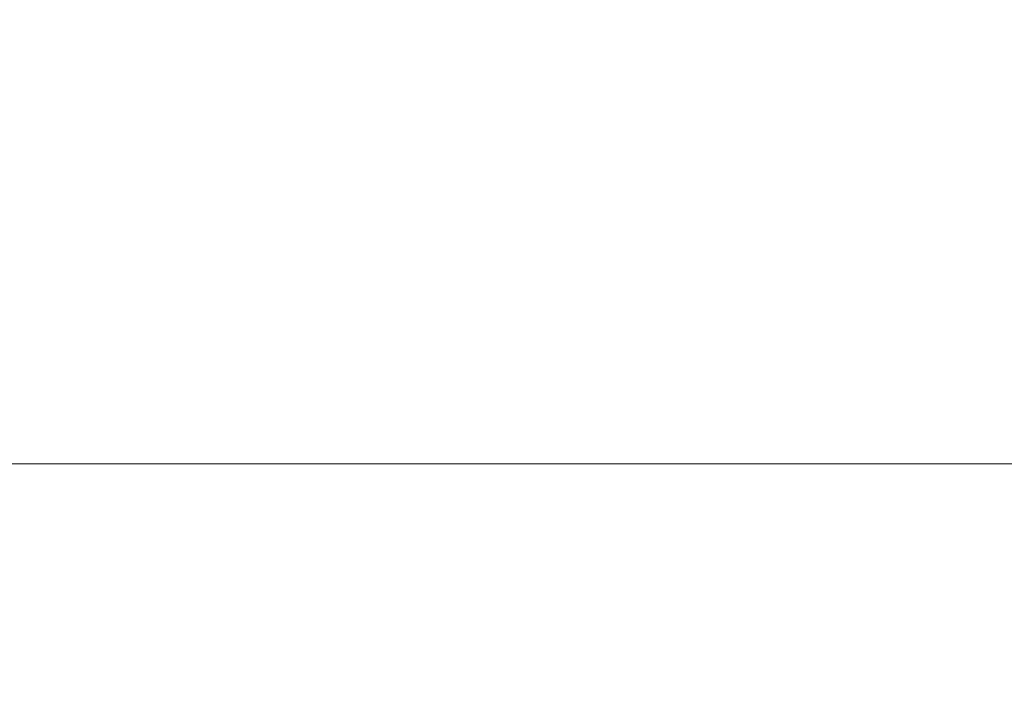
# Model space of a CAD drawing. Units: millimetres. Extents: x 576118927 to 576126487, y 353356390 to 353373811.
# Drawn here: x 576122930 to 576123900, y 353365171 to 353365839 of the extents above; entities that cross this region are included whole.
import ezdxf

# ---------------------------------------------------------------- set-up
doc = ezdxf.new("R2010")
doc.units = ezdxf.units.MM
doc.header["$MEASUREMENT"] = 0
doc.layers.add('A-DIMS', color=7, linetype='Continuous')
doc.layers.add('A-DIMS_Pen_No__1', color=7, linetype='Continuous', lineweight=30)
doc.layers.add('A-NPLT_Pen_No__97', color=7, linetype='Continuous', lineweight=5, true_color=0x606060)
doc.styles.add('GENERATED_STYLE_1', font='Tahoma_1.ttf')
doc.dimstyles.new('GENERATED_STYLE__1', dxfattribs={"dimtxt": 200, "dimasz": 95, "dimexe": 0.18, "dimexo": 10000, "dimgap": 0.09, "dimtad": 1, "dimdec": 0, "dimzin": 0, "dimdsep": 46, "dimtxsty": 'GENERATED_STYLE_1', "dimblk": 'ARROWHEAD_6', "dimblk1": 'ARROWHEAD_6', "dimblk2": 'ARROWHEAD_6', "dimcen": 0.09, "dimclrd": 7, "dimclre": 7, "dimclrt": 7, "dimadec": 0, "dimazin": 0, "dimtfac": 1, "dimtdec": 4, "dimtmove": 0, "dimatfit": 3, "dimfxl": 1, "dimtolj": 1, "dimtzin": 0, "dimarcsym": 0})

# ---------------------------------------------------------------- blocks, each defined once
blk = doc.blocks.new('*D179', base_point=(576123767.38, 353365038.69))
at = {"layer": 'A-DIMS_Pen_No__1', "linetype": 'Continuous', "transparency": 16777216}
for p, q in [((576122579.68, 353366431.05), (576122579.68, 353366506.05)), ((576122629.68, 353366381.05), (576122529.68, 353366481.05)), ((576122673.43, 353366431.05), (576122485.93, 353366431.05)), ((576122579.68, 353362770.74), (576122579.68, 353366431.05)), ((576122529.68, 353362820.74), (576122629.68, 353362720.74)), ((576122673.43, 353362770.74), (576122485.93, 353362770.74)), ((576122579.68, 353362695.74), (576122579.68, 353362770.74))]:
    blk.add_line(p, q, dxfattribs=at)
at = {"layer": 'A-DIMS_Pen_No__1', "transparency": 16777216, "insert": (576122539.68, 353364258.04), "char_height": 200, "attachment_point": 7, "rotation": 90, "style": 'GENERATED_STYLE_1'}
blk.add_mtext('\\A1;{\\fTahoma|b0|i0|c0|p34;3\xa0660}', dxfattribs=at)
blk = doc.blocks.new('ARROWHEAD_6')
at = {"color": 0, "linetype": 'Continuous', "lineweight": 0}
for p, q in [((-0.5, -0.5), (0.5, 0.5)), ((0, 0), (-1, 0))]:
    blk.add_line(p, q, dxfattribs=at)

msp = doc.modelspace()

# ---------------------------------------------------------------- linework, layer by layer
at = {"layer": 'A-NPLT_Pen_No__97', "linetype": 'Continuous'}
msp.add_line((576120980.81, 353365401.33), (576124627.92, 353365401.33), dxfattribs=at)

# ---------------------------------------------------------------- dimensions: what is measured, and where the dimension line sits
at = {"layer": 'A-DIMS', "linetype": 'Continuous'}
dim = msp.add_linear_dim(base=(576122579.68, 353366431.05), p1=(576124177.92, 353362770.74), p2=(576123443.89, 353366431.05), angle=90, dimstyle='GENERATED_STYLE__1', dxfattribs=at)
dim.commit()
dim.dimension.update_dxf_attribs({"geometry": '*D179', "text_midpoint": (576122439.68, 353364599.98), "dimtype": 160, "text_rotation": 90})

doc.saveas('drawing.dxf')
